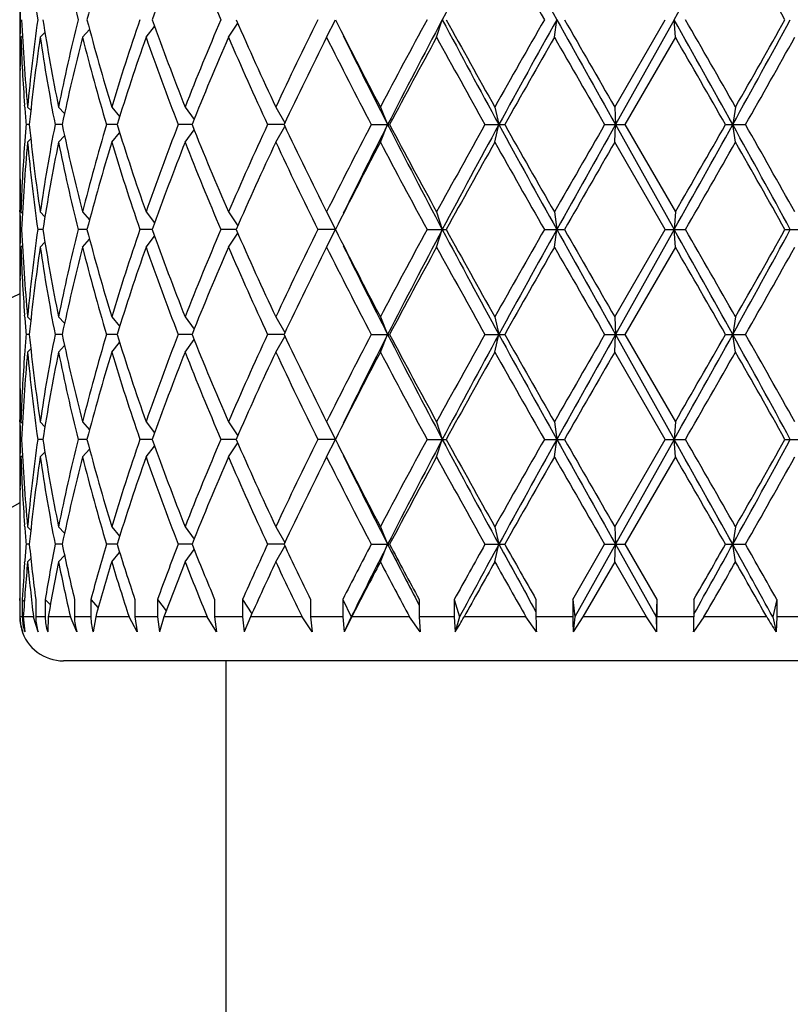
# Model space of a CAD drawing. Units: inches. Extents: x 0 to 11, y 0 to 8.5.
# Drawn here: x 3.9 to 4, y 4.6 to 4.8 of the extents above; entities that cross this region are included whole.
import ezdxf

# ---------------------------------------------------------------- set-up
doc = ezdxf.new("R2010")
doc.units = ezdxf.units.IN
doc.header["$LTSCALE"] = 0.605
doc.header["$MEASUREMENT"] = 0
doc.layers.get('0').update_dxf_attribs({"linetype": 'CONTINUOUS'})

msp = doc.modelspace()

# ---------------------------------------------------------------- linework, layer by layer
at = {"color": 7, "linetype": 'CONTINUOUS'}
for p, q in [((3.8779459618, 4.7797016762), (3.8779459618, 4.7749016762)), ((3.9199277056, 4.7749016762), (3.9211346187, 4.7773016762)), ((3.9349843121, 4.7749016762), (3.9357633288, 4.7773016762)), ((3.951094333, 4.7749016762), (3.9514155161, 4.7773016762)), ((3.9593518428, 4.7653579262), (3.9662534711, 4.7773016762)), ((3.9674896757, 4.7773016762), (3.9594383542, 4.7629579262)), ((3.9676386691, 4.7749016762), (3.9674896757, 4.7773016762)), ((3.8865311254, 4.7749016762), (3.8875004692, 4.7759807147)), ((3.8952264852, 4.7749016762), (3.8964062589, 4.7763849674)), ((3.9065031303, 4.7749016762), (3.9077669504, 4.7768112164)), ((3.8779821678, 4.7749040136), (3.8779779567, 4.7746475018)), ((3.8781088541, 4.7749016762), (3.8783160395, 4.775109262)), ((3.8807512087, 4.7749016762), (3.8813952504, 4.7755678466)), ((3.9676386691, 4.7749016762), (3.9607385184, 4.7629579262)), ((3.8779921202, 4.7706247909), (3.877997302, 4.7709204185)), ((3.8779459618, 4.7658256), (3.8779459618, 4.7600902524)), ((3.8786335916, 4.7653282734), (3.8786122848, 4.7656121006)), ((3.8790285948, 4.7653579262), (3.8794681664, 4.7649126461)), ((3.8832601063, 4.7653579262), (3.8840808605, 4.7644820566)), ((3.8905327644, 4.7653579262), (3.8916223991, 4.7640774424)), ((3.9005670848, 4.7653579262), (3.9018054844, 4.7636664376)), ((3.9129774543, 4.7653579262), (3.9142313514, 4.7632151742)), ((3.9272869494, 4.7653579262), (3.9282847188, 4.7629579262)), ((3.9429456641, 4.7653579262), (3.9434984256, 4.7629579262)), ((3.9593518428, 4.7653579262), (3.9594383542, 4.7629579262)), ((3.9758750053, 4.7653579262), (3.9754919419, 4.7629579262)), ((3.8792612027, 4.7629579262), (3.8788184369, 4.7629579262)), ((3.8837550738, 4.7629579262), (3.8827864784, 4.7629579262)), ((3.8912710544, 4.7629579262), (3.8898138677, 4.7629579262)), ((3.90152033, 4.7629579262), (3.8996305461, 4.7629579262)), ((3.9141044327, 4.7629579262), (3.9118592643, 4.7629579262)), ((3.9129774543, 4.7605579262), (3.9142313514, 4.7627006782)), ((3.9260300794, 4.7629579262), (3.9285532927, 4.7629579262)), ((3.9272869494, 4.7605579262), (3.9282847188, 4.7629579262)), ((3.941598415, 4.7629579262), (3.9442981614, 4.7629579262)), ((3.9429456641, 4.7605579262), (3.9434984256, 4.7629579262)), ((3.9579659886, 4.7629579262), (3.9607385184, 4.7629579262)), ((3.9593518428, 4.7605579262), (3.9594383542, 4.7629579262)), ((3.9594383542, 4.7629579262), (3.9674896757, 4.7486141762)), ((3.9607385184, 4.7629579262), (3.9676386691, 4.7510141762)), ((3.9745038037, 4.7629579262), (3.97724257, 4.7629579262)), ((3.9758750053, 4.7605579262), (3.9754919419, 4.7629579262)), ((3.8832601063, 4.7605579262), (3.8840808605, 4.7614337958)), ((3.8905327644, 4.7605579262), (3.8916223991, 4.76183841)), ((3.9005670848, 4.7605579262), (3.9018054844, 4.7622494148)), ((3.8786330109, 4.7605875785), (3.8786122849, 4.7603037518)), ((3.8790285948, 4.7605579262), (3.8794681664, 4.7610032063)), ((3.9662534711, 4.7486141762), (3.9593518428, 4.7605579262)), ((3.8779915173, 4.755291061), (3.877997302, 4.7549954339)), ((3.8779459618, 4.7510141762), (3.8779459618, 4.7462141762)), ((3.8779827106, 4.7510118384), (3.8779779566, 4.7512683506)), ((3.8781088541, 4.7510141762), (3.8783160395, 4.7508065904)), ((3.8807512087, 4.7510141762), (3.8813952504, 4.7503480058)), ((3.8865311254, 4.7510141762), (3.8875004692, 4.7499351376)), ((3.8952264852, 4.7510141762), (3.8964062589, 4.749530885)), ((3.9065031303, 4.7510141762), (3.9077669504, 4.749104636)), ((3.9199277056, 4.7510141762), (3.9211346187, 4.7486141762)), ((3.9349843121, 4.7510141762), (3.9357633288, 4.7486141762)), ((3.951094333, 4.7510141762), (3.9514155161, 4.7486141762)), ((3.9676386691, 4.7510141762), (3.9674896757, 4.7486141762)), ((3.878206289, 4.7486141762), (3.8780341095, 4.7486141762)), ((3.8811167541, 4.7486141762), (3.8804076616, 4.7486141762)), ((3.8871507423, 4.7486141762), (3.885931978, 4.7486141762)), ((3.8960763478, 4.7486141762), (3.8943947625, 4.7486141762)), ((3.8952264852, 4.7462141762), (3.8964062589, 4.7476974674)), ((3.9075505648, 4.7486141762), (3.905470795, 4.7486141762)), ((3.9065031303, 4.7462141762), (3.9077669504, 4.7481237164)), ((3.9211346187, 4.7486141762), (3.9187344296, 4.7486141762)), ((3.9199277056, 4.7462141762), (3.9211346187, 4.7486141762)), ((3.9336759525, 4.7486141762), (3.9363000682, 4.7486141762)), ((3.9349843121, 4.7462141762), (3.9357633288, 4.7486141762)), ((3.9497211692, 4.7486141762), (3.9524705463, 4.7486141762)), ((3.951094333, 4.7462141762), (3.9514155161, 4.7486141762)), ((3.9593518428, 4.7366704262), (3.9662534711, 4.7486141762)), ((3.9674896757, 4.7486141762), (3.9594383542, 4.7342704262)), ((3.9662534711, 4.7486141762), (3.9690224525, 4.7486141762)), ((3.9676386691, 4.7462141762), (3.9674896757, 4.7486141762)), ((3.9826375311, 4.7486141762), (3.9853197065, 4.7486141762)), ((3.8779821678, 4.7462165136), (3.8779779567, 4.7459600018)), ((3.8781088541, 4.7462141762), (3.8783160395, 4.746421762)), ((3.8807512087, 4.7462141762), (3.8813952504, 4.7468803466)), ((3.8865311254, 4.7462141762), (3.8875004692, 4.7472932147)), ((3.9676386691, 4.7462141762), (3.9607385184, 4.7342704262)), ((3.8779921202, 4.7419372909), (3.877997302, 4.7422329185)), ((3.8779459618, 4.7371381), (3.8779459618, 4.7314027524)), ((3.8786335916, 4.7366407734), (3.8786122848, 4.7369246006)), ((3.8790285948, 4.7366704262), (3.8794681664, 4.7362251461)), ((3.8832601063, 4.7366704262), (3.8840808605, 4.7357945566)), ((3.8905327644, 4.7366704262), (3.8916223991, 4.7353899424)), ((3.9005670848, 4.7366704262), (3.9018054844, 4.7349789376)), ((3.9129774543, 4.7366704262), (3.9142313514, 4.7345276742)), ((3.9272869494, 4.7366704262), (3.9282847188, 4.7342704262)), ((3.9429456641, 4.7366704262), (3.9434984256, 4.7342704262)), ((3.9593518428, 4.7366704262), (3.9594383542, 4.7342704262)), ((3.9758750053, 4.7366704262), (3.9754919419, 4.7342704262)), ((3.8792612027, 4.7342704262), (3.8788184369, 4.7342704262)), ((3.8837550738, 4.7342704262), (3.8827864784, 4.7342704262)), ((3.8912710544, 4.7342704262), (3.8898138677, 4.7342704262)), ((3.90152033, 4.7342704262), (3.8996305461, 4.7342704262)), ((3.9141044327, 4.7342704262), (3.9118592643, 4.7342704262)), ((3.9260300794, 4.7342704262), (3.9285532927, 4.7342704262)), ((3.9272869494, 4.7318704262), (3.9282847188, 4.7342704262)), ((3.941598415, 4.7342704262), (3.9442981614, 4.7342704262)), ((3.9429456641, 4.7318704262), (3.9434984256, 4.7342704262)), ((3.9579659886, 4.7342704262), (3.9607385184, 4.7342704262)), ((3.9593518428, 4.7318704262), (3.9594383542, 4.7342704262)), ((3.9594383542, 4.7342704262), (3.9674896757, 4.7199266762)), ((3.9607385184, 4.7342704262), (3.9676386691, 4.7223266762)), ((3.9745038037, 4.7342704262), (3.97724257, 4.7342704262)), ((3.9758750053, 4.7318704262), (3.9754919419, 4.7342704262)), ((3.8905327644, 4.7318704262), (3.8916223991, 4.73315091)), ((3.9005670848, 4.7318704262), (3.9018054844, 4.7335619148)), ((3.9129774543, 4.7318704262), (3.9142313514, 4.7340131782)), ((3.8786330109, 4.7319000785), (3.8786122849, 4.7316162518)), ((3.8790285948, 4.7318704262), (3.8794681664, 4.7323157063)), ((3.8832601063, 4.7318704262), (3.8840808605, 4.7327462958)), ((3.9662534711, 4.7199266762), (3.9593518428, 4.7318704262)), ((3.8779915173, 4.726603561), (3.877997302, 4.7263079339)), ((3.8779459618, 4.7223266762), (3.8779459618, 4.7175266762)), ((3.8779827106, 4.7223243384), (3.8779779566, 4.7225808505)), ((3.8781088541, 4.7223266762), (3.8783160395, 4.7221190904)), ((3.8807512087, 4.7223266762), (3.8813952504, 4.7216605058)), ((3.8865311254, 4.7223266762), (3.8875004692, 4.7212476376)), ((3.8952264852, 4.7223266762), (3.8964062589, 4.720843385)), ((3.9065031303, 4.7223266762), (3.9077669504, 4.720417136)), ((3.9199277056, 4.7223266762), (3.9211346187, 4.7199266762)), ((3.9349843121, 4.7223266762), (3.9357633288, 4.7199266762)), ((3.951094333, 4.7223266762), (3.9514155161, 4.7199266762)), ((3.9676386691, 4.7223266762), (3.9674896757, 4.7199266762)), ((3.878206289, 4.7199266762), (3.8780341095, 4.7199266762)), ((3.8811167541, 4.7199266762), (3.8804076616, 4.7199266762)), ((3.8871507423, 4.7199266762), (3.885931978, 4.7199266762)), ((3.8960763478, 4.7199266762), (3.8943947625, 4.7199266762)), ((3.9075505648, 4.7199266762), (3.905470795, 4.7199266762)), ((3.9065031303, 4.7175266762), (3.9077669504, 4.7194362164)), ((3.9211346187, 4.7199266762), (3.9187344296, 4.7199266762)), ((3.9199277056, 4.7175266762), (3.9211346187, 4.7199266762)), ((3.9336759525, 4.7199266762), (3.9363000682, 4.7199266762)), ((3.9349843121, 4.7175266762), (3.9357633288, 4.7199266762)), ((3.9497211692, 4.7199266762), (3.9524705463, 4.7199266762)), ((3.951094333, 4.7175266762), (3.9514155161, 4.7199266762)), ((3.9593518428, 4.7079829262), (3.9662534711, 4.7199266762)), ((3.9674896757, 4.7199266762), (3.9594383542, 4.7055829262)), ((3.9662534711, 4.7199266762), (3.9690224525, 4.7199266762)), ((3.9676386691, 4.7175266762), (3.9674896757, 4.7199266762)), ((3.9826375311, 4.7199266762), (3.9853197065, 4.7199266762)), ((3.8807512087, 4.7175266762), (3.8813952504, 4.7181928466)), ((3.8865311254, 4.7175266762), (3.8875004692, 4.7186057147)), ((3.8952264852, 4.7175266762), (3.8964062589, 4.7190099674)), ((3.8779821678, 4.7175290136), (3.8779779567, 4.7172725018)), ((3.8781088541, 4.7175266762), (3.8783160395, 4.717734262)), ((3.9676386691, 4.7175266762), (3.9607385184, 4.7055829262)), ((3.8779921202, 4.7132497909), (3.877997302, 4.7135454185)), ((3.8779459618, 4.7084506), (3.8779459618, 4.7027152524)), ((3.8786335916, 4.7079532734), (3.8786122848, 4.7082371006)), ((3.8790285948, 4.7079829262), (3.8794681664, 4.7075376461)), ((3.8832601063, 4.7079829262), (3.8840808605, 4.7071070566)), ((3.8905327644, 4.7079829262), (3.8916223991, 4.7067024424)), ((3.9005670848, 4.7079829262), (3.9018054844, 4.7062914376)), ((3.9129774543, 4.7079829262), (3.9142313514, 4.7058401742)), ((3.9272869494, 4.7079829262), (3.9282847188, 4.7055829262)), ((3.9429456641, 4.7079829262), (3.9434984256, 4.7055829262)), ((3.9593518428, 4.7079829262), (3.9594383542, 4.7055829262)), ((3.9758750053, 4.7079829262), (3.9754919419, 4.7055829262)), ((3.8792612027, 4.7055829262), (3.8788184369, 4.7055829262)), ((3.8837550738, 4.7055829262), (3.8827864784, 4.7055829262)), ((3.8912710544, 4.7055829262), (3.8898138677, 4.7055829262)), ((3.90152033, 4.7055829262), (3.8996305461, 4.7055829262)), ((3.9005670848, 4.7031829262), (3.9018051665, 4.7048739807)), ((3.9141044327, 4.7055829262), (3.9118592643, 4.7055829262)), ((3.9129774543, 4.7031829262), (3.9142312733, 4.7053255449)), ((3.9260300794, 4.7055829262), (3.9285532927, 4.7055829262)), ((3.9272869494, 4.7031829262), (3.9282847188, 4.7055829262)), ((3.941598415, 4.7055829262), (3.9442981614, 4.7055829262)), ((3.9429456641, 4.7031829262), (3.9434984256, 4.7055829262)), ((3.9536230453, 4.6980454262), (3.9579659886, 4.7055829262)), ((3.9594383542, 4.7055829262), (3.9538723644, 4.6956454262)), ((3.9579659886, 4.7055829262), (3.9607385184, 4.7055829262)), ((3.9593518428, 4.7031829262), (3.9594383542, 4.7055829262)), ((3.9594383542, 4.7055829262), (3.9650180213, 4.6956454262)), ((3.9607385184, 4.7055829262), (3.9650947177, 4.6980454262)), ((3.9745038037, 4.7055829262), (3.97724257, 4.7055829262)), ((3.9758750053, 4.7031829262), (3.9754919419, 4.7055829262)), ((3.8786225906, 4.7030704243), (3.8786330012, 4.7032124487)), ((3.8790285948, 4.7031829262), (3.8794676717, 4.7036277052)), ((3.8832601063, 4.7031829262), (3.8840806832, 4.7040586067)), ((3.8905327644, 4.7031829262), (3.8916223071, 4.7044633018)), ((3.9593518428, 4.7031829262), (3.9550038901, 4.6956454262)), ((3.9637078957, 4.6956454262), (3.9593518428, 4.7031829262)), ((3.8779459618, 4.6979152524), (3.8779460783, 4.6981579281)), ((3.8779890947, 4.6980454262), (3.8779890947, 4.6956454262)), ((3.8783052686, 4.6980454262), (3.8783052686, 4.6956454262)), ((3.8783052686, 4.6980454262), (3.8785863929, 4.6977631007)), ((3.8801374501, 4.6980454262), (3.8801374501, 4.6956454262)), ((3.8814392193, 4.6980454262), (3.8814392193, 4.6956454262)), ((3.8814392193, 4.6980454262), (3.8821399835, 4.6973144242)), ((3.885446954, 4.6980454262), (3.885446954, 4.6956454262)), ((3.8876842922, 4.6980454262), (3.8876842922, 4.6956454262)), ((3.8876842922, 4.6980454262), (3.8886938438, 4.6969042841)), ((3.8937135652, 4.6980454262), (3.8937135652, 4.6956454262)), ((3.8968004926, 4.6980454262), (3.8968004926, 4.6956454262)), ((3.8968004926, 4.6980454262), (3.8980013022, 4.6964994602)), ((3.9046196023, 4.6980454262), (3.9046196023, 4.6956454262)), ((3.9084374902, 4.6980454262), (3.9084374902, 4.6956454262)), ((3.9084374902, 4.6980454262), (3.9097019887, 4.696066369)), ((3.9177459525, 4.6980454262), (3.9177459525, 4.6956454262)), ((3.9221480815, 4.6980454262), (3.9221480815, 4.6956454262)), ((3.9221480815, 4.6980454262), (3.9232918934, 4.6956454262)), ((3.9322782937, 4.6978537638), (3.9325881775, 4.6972614306)), ((3.9325881775, 4.6980454262), (3.9325881775, 4.6956454262)), ((3.9374053763, 4.6980454262), (3.9374053763, 4.6956454262)), ((3.9374053763, 4.6980454262), (3.9381155884, 4.6956454262)), ((3.948575899, 4.6980454262), (3.948575899, 4.6956454262)), ((3.9536230453, 4.6980454262), (3.9538723644, 4.6956454262)), ((3.9536230453, 4.6980454262), (3.9536230453, 4.6956454262)), ((3.9650947177, 4.6980454262), (3.9650180213, 4.6956454262)), ((3.9650947177, 4.6980454262), (3.9650947177, 4.6956454262)), ((3.9701778526, 4.6980454262), (3.9701778526, 4.6956454262)), ((3.9815098248, 4.6980454262), (3.9809666244, 4.6956454262)), ((3.9815098248, 4.6980454262), (3.9815098248, 4.6956454262)), ((3.8783052686, 4.6956454262), (3.8779890947, 4.6956454262)), ((3.8798345857, 4.6956454262), (3.8784444381, 4.6956454262)), ((3.8784444381, 4.6956454262), (3.8786618704, 4.6936035517)), ((3.8804862822, 4.6936035517), (3.8798398345, 4.6956035946)), ((3.8814392193, 4.6956454262), (3.8801374501, 4.6956454262)), ((3.8818449812, 4.6956454262), (3.881782531, 4.6936035517)), ((3.884885806, 4.6956454262), (3.8818449812, 4.6956454262)), ((3.8857732702, 4.6936035517), (3.884885806, 4.6956454262)), ((3.8876842922, 4.6956454262), (3.885446954, 4.6956454262)), ((3.8883410533, 4.6956454262), (3.8880011205, 4.6936035517)), ((3.8929156981, 4.6956454262), (3.8883410533, 4.6956454262)), ((3.8940048253, 4.6936035517), (3.8929156981, 4.6956454262)), ((3.8968004926, 4.6956454262), (3.8937135652, 4.6956454262)), ((3.8937135652, 4.6956454262), (3.8940048253, 4.6936035517)), ((3.8968004926, 4.6956454262), (3.897078662, 4.6936035517)), ((3.897683014, 4.6956454262), (3.897078662, 4.6936035517)), ((3.9036156777, 4.6956454262), (3.897683014, 4.6956454262)), ((3.9048646134, 4.6936035517), (3.9036156777, 4.6956454262)), ((3.9084374902, 4.6956454262), (3.9046196023, 4.6956454262)), ((3.9046196023, 4.6956454262), (3.9048646134, 4.6936035517)), ((3.9084374902, 4.6956454262), (3.9086663108, 4.6936035517)), ((3.9095118569, 4.6956454262), (3.9086663108, 4.6936035517)), ((3.9165745507, 4.6956454262), (3.9095118569, 4.6956454262)), ((3.9179352989, 4.6936035517), (3.9165745507, 4.6956454262)), ((3.9221480815, 4.6956454262), (3.9177459525, 4.6956454262)), ((3.9177459525, 4.6956454262), (3.9179352989, 4.6936035517)), ((3.9221480815, 4.6956454262), (3.9223187599, 4.6936035517)), ((3.9232918934, 4.6956454262), (3.9223187599, 4.6936035517)), ((3.9233730064, 4.6956454262), (3.9223187599, 4.6936035517)), ((3.9312943148, 4.6956454262), (3.9233730064, 4.6956454262)), ((3.9327145828, 4.6936035517), (3.9312943148, 4.6956454262)), ((3.9374053763, 4.6956454262), (3.9325881775, 4.6956454262)), ((3.9325881775, 4.6956454262), (3.9327145828, 4.6936035517)), ((3.9374053763, 4.6956454262), (3.9375113534, 4.6936035517)), ((3.9381155884, 4.6956454262), (3.9375113534, 4.6936035517)), ((3.9472092978, 4.6956454262), (3.9387337862, 4.6956454262)), ((3.9486345055, 4.6936035517), (3.9472092978, 4.6956454262)), ((3.9536230453, 4.6956454262), (3.948575899, 4.6956454262)), ((3.9538723644, 4.6956454262), (3.9536602485, 4.6936035517)), ((3.9550038901, 4.6956454262), (3.9536602485, 4.6936035517)), ((3.9637078957, 4.6956454262), (3.9550038901, 4.6956454262)), ((3.9650832732, 4.6936035517), (3.9637078957, 4.6956454262)), ((3.9650180213, 4.6956454262), (3.9650832732, 4.6936035517)), ((3.9701778526, 4.6956454262), (3.9650947177, 4.6956454262)), ((3.9715580671, 4.6956454262), (3.9701448521, 4.6936035517)), ((3.9801560768, 4.6956454262), (3.9715580671, 4.6956454262)), ((3.9809666244, 4.6956454262), (3.981428769, 4.6936035517)), ((3.9815098248, 4.6956454262), (3.981428769, 4.6936035517)), ((3.9864336061, 4.6956454262), (3.9815098248, 4.6956454262)), ((4.0408459617, 4.6896454262), (3.8839540593, 4.6896454262)), ((3.9061459618, 4.6896454262), (3.9061459618, 4.6324954262))]:
    msp.add_line(p, q, dxfattribs=at)
for centre, radius, start, end in [((5.1859839161, 4.1123577218), 1.4160515454, 151.3338309493, 151.9932165656), ((5.729208062, 5.7679182222), 2.0351578508, 208.6660534265, 209.1273029821), ((1.1087143347, 6.381594217), 3.2781627487, 330.6996549236, 330.9867309932), ((4.1418586896, 4.8135412098), 0.2639506466, 185.2813627072, 187.8914437841), ((4.1739827408, 4.8480106853), 0.2966024375, 191.4275131226, 193.7919250072), ((4.2000546857, 4.6951497446), 0.3235086043, 163.0905557813, 165.2891870749), ((4.2816544251, 4.6391435715), 0.4095828703, 158.5016192228, 160.286677171), ((4.3269646102, 4.9573316725), 0.4583315786, 201.5143986355, 203.1284762327), ((5.7674199595, 5.8163478568), 2.0937158016, 209.3776845327, 209.753462398), ((2.3641134067, 3.8687831121), 1.8560782102, 29.3066004341, 29.730292582), ((4.1310804618, 4.7839829348), 0.2531345406, 180.9696175361, 181.5124462359), ((4.1310804619, 4.7706204176), 0.2531345407, 178.4875537641, 179.0303824639), ((4.1340117557, 4.7889121115), 0.2560687642, 182.598743691, 185.2777456096), ((4.1418586896, 4.7410621426), 0.2639506466, 172.1085562159, 174.7186372927), ((4.1555473296, 4.8203843831), 0.2777917258, 188.9220135276, 191.4250147905), ((4.1739827408, 4.7065926671), 0.2966024375, 166.2080749929, 168.5724868774), ((4.2000546857, 4.8594536077), 0.3235086043, 194.7108129251, 196.9094442187), ((4.226870867, 4.6631996394), 0.3515105046, 161.0583595111, 163.1045293638), ((4.2749720503, 4.9129472624), 0.4024446425, 199.6974905787, 201.5142130275), ((4.318736401, 4.6006499114), 0.4494377678, 156.8555523921, 158.5015727397), ((4.3983275106, 4.9930922614), 0.5361227514, 203.7346963625, 205.1367522512), ((4.4735004695, 4.5025410394), 0.6190789663, 153.6520282959, 154.8791546712), ((4.6202669232, 5.1300019324), 0.7830622551, 206.7700893519, 207.7532120733), ((4.7744619921, 4.3198640289), 0.9571678879, 151.4511779422, 152.2619964536), ((4.8456197856, 4.2937950627), 1.0303482019, 152.013386675, 152.9129305329), ((5.1136320122, 5.4032287081), 1.3338512978, 207.986465459, 208.6864870261), ((5.1355840236, 5.4367719382), 1.3686427701, 208.8058082747, 209.3780014222), ((5.6405247512, 3.8102411899), 1.9478251299, 150.2324648027, 150.6363882666), ((5.8978756477, 3.6935883788), 2.2278109334, 150.892640714, 151.3140028775), ((7.61945352, 6.8195166178), 4.1982311354, 209.107288247, 209.3315866435), ((7.9799381291, 7.0897408949), 4.6441221206, 209.86302309, 210.033083076), ((0.6517165453, 2.9180536332), 3.8014674453, 29.0330282853, 29.2805857979), ((0.9803997587, 3.0546852371), 3.4495322875, 29.7300641268, 29.9587788185), ((2.4123673408, 5.6306030056), 1.7877825657, 330.9666169506, 331.4910571108), ((2.2489681278, 5.7510152513), 1.9883982816, 330.2838049976, 330.6793019864), ((4.1307835663, 4.770625312), 0.2528376045, 179.0884891496, 179.9999347457), ((4.13127041, 4.7658160694), 0.2533245382, 177.9446184109, 178.8454436561), ((4.1332584666, 4.7840705926), 0.2553143039, 182.058064084, 184.1459376334), ((4.1421620496, 4.7362263356), 0.2642563333, 171.5842248897, 174.1941540864), ((4.1550895616, 4.8155049024), 0.2773267997, 188.4188979087, 190.9222485691), ((4.1746107469, 4.701649993), 0.2972468291, 165.7334138108, 168.0971647379), ((4.1992318997, 4.8544245452), 0.3226540887, 194.2684141997, 196.4681303991), ((4.2381971265, 4.6546926256), 0.3634268518, 160.6847574925, 162.6684112617), ((4.2736267047, 4.9076466816), 0.4010086815, 199.3311681803, 201.150073782), ((4.337283026, 4.588172961), 0.4695092455, 156.5648769445, 158.1442179351), ((4.3960649697, 4.9872711693), 0.53363995, 203.4509603194, 204.8564131013), ((4.5064228493, 4.4817851646), 0.6556629034, 153.4451925515, 154.6062000472), ((4.6158809465, 5.1229515574), 0.7781321439, 206.5698760441, 207.5574752569), ((4.6322504001, 5.1228633447), 0.7906323992, 206.0965469018, 207.07858062), ((4.847813153, 4.2756928371), 1.0404162425, 151.3265845442, 152.0736190866), ((5.1233701306, 5.4251921014), 1.3546728353, 208.6876903918, 209.2651378098), ((5.9474121419, 3.631061678), 2.3007943705, 150.1883738284, 150.5305846565), ((7.8492762161, 7.0097129404), 4.4933510191, 209.8254657316, 210.0011706223), ((0.9036923794, 3.0058345861), 3.5379888688, 29.7782608098, 30.0013586513), ((2.4845689662, 5.6130345403), 1.7177615485, 330.3385162321, 330.7959381065), ((4.1307355416, 4.7706256468), 0.2527895798, 180.0000106083, 180.538350202), ((4.1308115984, 4.7658251333), 0.2528656365, 178.9124000083, 179.9998942599), ((4.1354989995, 4.7842297947), 0.2575604854, 184.2085330564, 184.7374430596), ((4.1354989995, 4.7416860577), 0.2575604854, 175.2625569404, 175.7914669436), ((4.1421620496, 4.7896895168), 0.2642563333, 185.8058459136, 188.4157751103), ((4.1550895616, 4.71041095), 0.2773267998, 169.0777514309, 171.5811020913), ((4.1746107469, 4.8242658594), 0.2972468291, 191.9028352621, 194.2665861892), ((4.1953128434, 4.6725684607), 0.3185904576, 163.5178391203, 165.7456162809), ((4.232956905, 4.8694878131), 0.3579075846, 197.3162922835, 199.3305389623), ((4.2672122016, 4.6206344131), 0.3941728756, 158.83415299, 160.6846050476), ((4.3286922626, 4.9341589032), 0.4602017541, 201.8398100898, 203.4510950307), ((4.3853129449, 4.5434663919), 0.5218571848, 155.127719551, 156.5649070283), ((4.4910864535, 5.0366591402), 0.6386042286, 205.3782927312, 206.5703146701), ((4.5952256545, 4.4135176232), 0.7549379068, 152.4273531616, 153.4452955374), ((4.654827668, 4.3917527828), 0.8158786156, 152.9366135614, 153.8882589322), ((4.8052409947, 5.2110679109), 0.9848120979, 207.06627229, 208.0074105022), ((4.81316075, 5.2315646981), 1.0010607674, 207.91169632, 208.6881000492), ((5.0671775069, 4.1318415985), 1.290440278, 150.720490637, 151.3266811613), ((5.1859839161, 4.0836702218), 1.4160515455, 151.3338309493, 151.9932165656), ((5.7292080619, 5.7392307222), 2.0351578507, 208.6660534265, 209.1273029821), ((5.7958372812, 5.8086058214), 2.1263999231, 209.4553822664, 209.8256592487), ((7.3177166892, 2.8220276329), 3.8800947377, 149.9849441196, 150.1884195265), ((8.4008902349, 2.2693210463), 5.0935959496, 150.6881272371, 150.8729978724), ((1.1087143348, 6.352906717), 3.2781627486, 330.6996549236, 330.9867309932), ((0.4671248912, 6.7710153978), 4.0415345656, 330.0125395442, 330.2078409947), ((2.2827618457, 3.8241465447), 1.9356399429, 28.5289731711, 29.0133527675), ((2.3859636527, 3.8572457403), 1.8309787427, 29.2182041307, 29.6473415308), ((4.1308115984, 4.7600907191), 0.2528656365, 180.0001057401, 181.0875999917), ((4.1332584666, 4.7418452598), 0.2553143039, 175.8540623661, 177.941935916), ((4.1340117557, 4.7370037409), 0.2560687642, 174.7222543904, 177.401256309), ((4.1418586896, 4.7848537098), 0.2639506466, 185.2813627072, 187.8914437841), ((4.1555473296, 4.7055314693), 0.2777917258, 168.5749852095, 171.0779864724), ((4.1739827408, 4.8193231853), 0.2966024375, 191.4275131226, 193.7919250071), ((4.2041454643, 4.6653038899), 0.3277594499, 163.1048149688, 165.2749278874), ((4.2319018213, 4.8643429664), 0.3567970958, 196.9106310566, 198.9264800686), ((4.2816544251, 4.6104560715), 0.4095828704, 158.5016192228, 160.286677171), ((4.3269646102, 4.9286441725), 0.4583315786, 201.5143986355, 203.1284762327), ((4.4096029617, 4.5277003402), 0.5485066544, 154.879075963, 156.2494754234), ((4.4880201895, 5.0303734248), 0.6351964661, 205.1364144777, 206.3324025553), ((4.6423290767, 4.3845454875), 0.8078803116, 152.2618890291, 153.2148095457), ((4.8063342462, 5.2231010694), 0.9933127953, 207.7527559099, 208.5340696943), ((5.1985769718, 4.0540941453), 1.4407293482, 150.6363134675, 151.1798768356), ((5.7674199595, 5.7876603568), 2.0937158016, 209.3776845327, 209.753462398), ((8.7640086323, 1.984438977), 5.5490146229, 149.9807829979, 150.1231108362), ((1.305146286, 6.2849120201), 3.0751337038, 330.0272981134, 330.2838589413), ((2.3641134067, 3.8400956121), 1.8560782102, 29.3066004341, 29.730292582), ((4.1307355416, 4.7552902056), 0.2527895798, 179.4616497977, 179.9999893917), ((4.1307835663, 4.7552905404), 0.2528376044, 180.0000652542, 180.91151085), ((4.1312704101, 4.760099783), 0.2533245382, 181.1545563463, 182.055381589), ((4.1310804619, 4.7552954348), 0.2531345407, 180.9696175361, 181.5124462359), ((4.1310804618, 4.7419329176), 0.2531345406, 178.4875537641, 179.0303824639), ((4.1340117557, 4.7602246115), 0.2560687642, 182.598743691, 185.2777456096), ((4.1418586896, 4.7123746426), 0.2639506466, 172.1085562159, 174.7186372928), ((4.1555473296, 4.7916968831), 0.2777917258, 188.9220135276, 191.4250147905), ((4.170999484, 4.6785725353), 0.2935461027, 166.1957643609, 168.5847975094), ((4.2000546857, 4.8307661077), 0.3235086043, 194.7108129251, 196.9094442187), ((4.226870867, 4.6345121394), 0.3515105046, 161.0583595111, 163.1045293638), ((4.2749720503, 4.8842597624), 0.4024446425, 199.6974905787, 201.5142130276), ((4.318736401, 4.5719624114), 0.4494377678, 156.8555523921, 158.5015727397), ((4.3983275106, 4.9644047614), 0.5361227513, 203.7346963625, 205.1367522512), ((4.4735004695, 4.4738535394), 0.6190789663, 153.6520282959, 154.8791546712), ((4.6202669232, 5.1013144324), 0.7830622551, 206.7700893519, 207.7532120733), ((4.7744619921, 4.291176529), 0.9571678878, 151.4511779422, 152.2619964536), ((4.8456197856, 4.2651075627), 1.0303482019, 152.013386675, 152.9129305329), ((5.1136320122, 5.3745412081), 1.3338512978, 207.986465459, 208.6864870261), ((5.1355840236, 5.4080844382), 1.3686427701, 208.8058082747, 209.3780014223), ((5.6405247512, 3.7815536899), 1.94782513, 150.2324648027, 150.6363882666), ((5.8978756477, 3.6649008788), 2.2278109334, 150.892640714, 151.3140028775), ((7.61945352, 6.7908291178), 4.1982311354, 209.107288247, 209.3315866435), ((7.9799381287, 7.0610533947), 4.6441221202, 209.86302309, 210.033083076), ((0.6517165456, 2.8893661333), 3.801467445, 29.0330282853, 29.2805857979), ((0.9803997589, 3.0259977372), 3.4495322873, 29.7300641268, 29.9587788185), ((2.4123673409, 5.6019155055), 1.7877825656, 330.9666169506, 331.4910571108), ((2.2489681278, 5.7223277513), 1.9883982816, 330.2838049976, 330.6793019864), ((4.1312704101, 4.7371285694), 0.2533245382, 177.9446184109, 178.8454436562), ((4.1332584666, 4.7553830926), 0.2553143039, 182.058064084, 184.1459376375), ((4.1421620496, 4.7075388356), 0.2642563333, 171.5842248897, 174.1941540864), ((4.1550895616, 4.7868174024), 0.2773267997, 188.4188979087, 190.9222485691), ((4.1777412113, 4.6722348916), 0.3004600617, 165.7460549946, 168.0845235541), ((4.1992318997, 4.8257370452), 0.3226540887, 194.2684141997, 196.4681303991), ((4.2381971265, 4.6260051256), 0.3634268518, 160.6847574925, 162.6684112617), ((4.2736267047, 4.8789591816), 0.4010086815, 199.3311681803, 201.150073782), ((4.337283026, 4.559485461), 0.4695092455, 156.5648769445, 158.1442179351), ((4.3960649697, 4.9585836693), 0.53363995, 203.4509603194, 204.8564131013), ((4.5064228493, 4.4530976646), 0.6556629034, 153.4451925515, 154.6062000472), ((4.6158809465, 5.0942640574), 0.7781321439, 206.5698760441, 207.5574752569), ((4.6322504001, 5.0941758447), 0.7906323992, 206.0965469018, 207.07858062), ((4.847813153, 4.2470053371), 1.0404162426, 151.3265845442, 152.0736190865), ((5.1233701306, 5.3965046015), 1.3546728353, 208.6876903919, 209.2651378098), ((5.9474121415, 3.6023741783), 2.3007943701, 150.1883738284, 150.5305846565), ((7.8492762147, 6.9810254396), 4.4933510174, 209.8254657315, 210.0011706224), ((0.9036923795, 2.9771470862), 3.5379888687, 29.7782608098, 30.0013586513), ((2.484568966, 5.5843470404), 1.7177615486, 330.3385162321, 330.7959381065), ((4.1307835663, 4.741937812), 0.2528376045, 179.0884891497, 179.9999347457), ((4.1307355416, 4.7419381468), 0.2527895798, 180.0000106084, 180.5383502019), ((4.1308115984, 4.7371376333), 0.2528656365, 178.9124000083, 179.9998942599), ((3.9623959618, 4.5582454262), 0.20025, 114.9415077676, 155.0600852665), ((4.1354989996, 4.7555422947), 0.2575604855, 184.2085330565, 184.7374430595), ((4.1354989995, 4.7129985577), 0.2575604854, 175.2625569404, 175.7914669436), ((4.1421620496, 4.7610020168), 0.2642563333, 185.8058459136, 188.4157751103), ((4.1529269243, 4.6820919733), 0.2751335158, 169.0677718343, 171.5910816879), ((4.1746107469, 4.7955783594), 0.2972468291, 191.9028352621, 194.2665861892), ((4.1953128434, 4.6438809607), 0.3185904576, 163.5178391203, 165.7456162809), ((4.232956905, 4.8408003131), 0.3579075846, 197.3162922836, 199.3305389622), ((4.2672122016, 4.5919469131), 0.3941728756, 158.83415299, 160.6846050476), ((4.3286922626, 4.9054714032), 0.4602017541, 201.8398100898, 203.4510950307), ((4.3853129449, 4.5147788919), 0.5218571848, 155.127719551, 156.5649070283), ((4.4910864535, 5.0079716402), 0.6386042286, 205.3782927312, 206.5703146701), ((4.5952256545, 4.3848301232), 0.7549379068, 152.4273531616, 153.4452955374), ((4.6548276679, 4.3630652828), 0.8158786156, 152.9366135614, 153.8882589322), ((4.8052409947, 5.182380411), 0.984812098, 207.06627229, 208.0074105021), ((4.81316075, 5.202877198), 1.0010607674, 207.91169632, 208.6881000492), ((5.0671775069, 4.1031540985), 1.290440278, 150.720490637, 151.3266811613), ((5.1859839161, 4.0549827218), 1.4160515454, 151.3338309493, 151.9932165656), ((5.729208062, 5.7105432222), 2.0351578508, 208.6660534265, 209.1273029821), ((5.7958372814, 5.7799183215), 2.1263999233, 209.4553822664, 209.8256592487), ((7.3177166898, 2.7933401326), 3.8800947384, 149.9849441196, 150.1884195265), ((8.400890235, 2.2406335462), 5.0935959497, 150.6881272371, 150.8729978724), ((1.1087143347, 6.324219217), 3.2781627487, 330.6996549236, 330.9867309932), ((0.4671248906, 6.7423278981), 4.0415345663, 330.0125395442, 330.2078409947), ((2.2827618456, 3.7954590447), 1.935639943, 28.5289731711, 29.0133527675), ((2.3859636526, 3.8285582403), 1.8309787428, 29.2182041307, 29.6473415308), ((4.1332584666, 4.7131577598), 0.2553143039, 175.8540623661, 177.941935916), ((4.1340117557, 4.7083162409), 0.2560687642, 174.7222543904, 177.401256309), ((4.1418586896, 4.7561662098), 0.2639506466, 185.2813627073, 187.8914437841), ((4.1578411752, 4.6764323359), 0.2801216615, 168.5853963075, 171.0675753745), ((4.1739827408, 4.7906356853), 0.2966024375, 191.4275131226, 193.7919250072), ((4.2041454643, 4.6366163899), 0.3277594499, 163.1048149688, 165.2749278874), ((4.2319018213, 4.8356554664), 0.3567970958, 196.9106310566, 198.9264800686), ((4.2816544251, 4.5817685715), 0.4095828704, 158.5016192228, 160.286677171), ((4.3269646102, 4.8999566725), 0.4583315786, 201.5143986355, 203.1284762327), ((4.4096029617, 4.4990128402), 0.5485066544, 154.8790759629, 156.2494754234), ((4.4880201895, 5.0016859248), 0.6351964661, 205.1364144777, 206.3324025552), ((4.6423290767, 4.3558579875), 0.8078803116, 152.2618890291, 153.2148095457), ((4.8063342462, 5.1944135693), 0.9933127953, 207.7527559099, 208.5340696943), ((5.1985769718, 4.0254066453), 1.4407293482, 150.6363134675, 151.1798768356), ((5.7674199596, 5.7589728569), 2.0937158017, 209.3776845327, 209.753462398), ((8.7640086331, 1.9557514765), 5.5490146238, 149.9807829979, 150.1231108362), ((1.305146286, 6.2562245201), 3.0751337037, 330.0272981134, 330.2838589413), ((2.3641134066, 3.8114081121), 1.8560782103, 29.3066004341, 29.7302925819), ((4.1308115984, 4.7314032191), 0.2528656365, 180.0001057401, 181.0875999917), ((4.1307355416, 4.7266027056), 0.2527895798, 179.4616497946, 179.9999893916), ((4.1307835663, 4.7266030404), 0.2528376044, 180.0000652542, 180.9115108595), ((4.1312704101, 4.731412283), 0.2533245382, 181.154556357, 182.055381589), ((4.1310804618, 4.7266079348), 0.2531345406, 180.9696175361, 181.5124462359), ((4.1310804618, 4.7132454176), 0.2531345406, 178.4875537641, 179.0303824639), ((4.1340117557, 4.7315371115), 0.2560687642, 182.598743691, 185.2777456096), ((4.1404425888, 4.6838506505), 0.2625255092, 172.1014704801, 174.7257230286), ((4.1555473296, 4.7630093831), 0.2777917258, 188.9220135276, 191.4250147905), ((4.170999484, 4.6498850353), 0.2935461027, 166.1957643609, 168.5847975094), ((4.2000546857, 4.8020786077), 0.3235086043, 194.7108129251, 196.9094442187), ((4.226870867, 4.6058246394), 0.3515105046, 161.0583595111, 163.1045293638), ((4.2749720503, 4.8555722624), 0.4024446425, 199.6974905787, 201.5142130275), ((4.318736401, 4.5432749114), 0.4494377678, 156.8555523921, 158.5015727397), ((4.3983275106, 4.9357172614), 0.5361227514, 203.7346963625, 205.1367522512), ((4.4735004695, 4.4451660394), 0.6190789663, 153.6520282959, 154.8791546712), ((4.6202669232, 5.0726269324), 0.7830622552, 206.7700893519, 207.7532120733), ((4.7744619921, 4.2624890289), 0.9571678879, 151.4511779422, 152.2619964536), ((4.8456197856, 4.2364200627), 1.0303482019, 152.013386675, 152.9129305329), ((5.1136320122, 5.3458537081), 1.3338512978, 207.986465459, 208.6864870261), ((5.1355840235, 5.3793969382), 1.36864277, 208.8058082747, 209.3780014223), ((5.6405247512, 3.7528661899), 1.9478251299, 150.2324648027, 150.6363882666), ((5.8978756477, 3.6362133787), 2.2278109335, 150.892640714, 151.3140028775), ((7.6194535201, 6.7621416178), 4.1982311355, 209.107288247, 209.3315866435), ((7.9799381289, 7.0323658948), 4.6441221204, 209.86302309, 210.033083076), ((0.651716545, 2.860678633), 3.8014674456, 29.0330282853, 29.2805857979), ((0.9803997589, 2.9973102372), 3.4495322873, 29.7300641268, 29.9587788185), ((2.4123673409, 5.5732280055), 1.7877825656, 330.9666169506, 331.4910571108), ((2.2489681279, 5.6936402512), 1.9883982815, 330.2838049975, 330.6793019864), ((4.1307835663, 4.713250312), 0.2528376045, 179.0884891496, 179.9999347457), ((4.13127041, 4.7084410694), 0.2533245382, 177.9446184109, 178.8454436559), ((4.1332584666, 4.7266955926), 0.2553143039, 182.058064084, 184.1459376376), ((4.1436992618, 4.6786595712), 0.265805061, 171.5918296407, 174.1865493354), ((4.1550895616, 4.7581299024), 0.2773267998, 188.4188979087, 190.9222485691), ((4.1777412113, 4.6435473916), 0.3004600617, 165.7460549946, 168.0845235541), ((4.1992318998, 4.7970495452), 0.3226540887, 194.2684141998, 196.468130399), ((4.2381971264, 4.5973176256), 0.3634268518, 160.6847574925, 162.6684112617), ((4.2736267047, 4.8502716816), 0.4010086814, 199.3311681803, 201.1500737821), ((4.337283026, 4.530797961), 0.4695092455, 156.5648769445, 158.1442179351), ((4.3960649697, 4.9298961693), 0.53363995, 203.4509603194, 204.8564131013), ((4.5064228493, 4.4244101646), 0.6556629034, 153.4451925515, 154.6062000472), ((4.6158809465, 5.0655765574), 0.7781321439, 206.5698760441, 207.5574752569), ((4.6322504001, 5.0654883447), 0.7906323992, 206.0965469018, 207.07858062), ((4.8478131531, 4.2183178371), 1.0404162426, 151.3265845442, 152.0736190865), ((5.1233701306, 5.3678171015), 1.3546728353, 208.6876903919, 209.2651378098), ((5.9474121418, 3.5736866781), 2.3007943705, 150.1883738284, 150.5305846565), ((7.8492762146, 6.9523379395), 4.4933510173, 209.8254657315, 210.0011706224), ((0.9036923795, 2.9484595862), 3.5379888687, 29.7782608098, 30.0013586513), ((2.4845689662, 5.5556595403), 1.7177615484, 330.3385162321, 330.7959381065), ((4.1307355416, 4.7132506468), 0.2527895798, 180.0000106083, 180.538350202), ((4.1308115984, 4.7084501333), 0.2528656365, 178.9124000083, 179.9998942599), ((3.9623959618, 4.5582454262), 0.17475, 118.8957356624, 151.1067802244), ((4.1354989996, 4.7268547947), 0.2575604855, 184.2085330565, 184.7374430595), ((4.1353136739, 4.684325538), 0.2573745969, 175.2623621223, 175.7916831047), ((4.1407883777, 4.7321646769), 0.2628745506, 185.803641563, 187.4576250672), ((4.155695322, 4.6529138151), 0.2779447286, 169.0766908582, 170.6551531712), ((4.1717898599, 4.7662765648), 0.2943598954, 191.8990842012, 193.402771291), ((4.2003586675, 4.6137748879), 0.32383142, 163.5304550147, 164.9163105851), ((4.2282406875, 4.8106128382), 0.3529586631, 197.311710444, 198.5979379529), ((4.2754996712, 4.5601578809), 0.4030211446, 158.8483761104, 159.9930109234), ((4.3210055243, 4.8736623853), 0.4519054684, 201.8350031619, 202.8683089247), ((4.3992459576, 4.4797801545), 0.5371523811, 155.1420476949, 156.0250174914), ((4.4775231104, 4.9727937514), 0.6235680465, 205.3736158846, 206.1426041404), ((4.6220857414, 4.3423287285), 0.7851414501, 152.4410600497, 153.0597775387), ((4.6653934707, 4.3290197637), 0.8277252729, 152.9390951317, 153.7089224268), ((4.7625668749, 5.1317512189), 0.9368276947, 207.0588693284, 207.5909526974), ((4.783257256, 5.1582641755), 0.9671810473, 207.9072665382, 208.4137412101), ((5.1407248684, 4.0335854052), 1.3745853628, 150.7334731024, 151.0929946325), ((5.247555359, 3.9927888916), 1.4861493267, 151.339101735, 151.7748199542), ((5.6011803622, 5.6116411649), 1.8891402633, 208.6601989442, 208.9796463042), ((5.6746865361, 5.6826430809), 1.9871815401, 209.4511535941, 209.7010401134), ((1.0112263924, 6.4012683967), 3.4141415071, 330.0745346345, 330.2203806375), ((1.4051221515, 6.130817035), 2.9390633073, 330.7793278924, 330.992244342), ((2.1681880668, 3.7034417585), 2.0665512859, 28.6935894015, 29.0081542709), ((2.2831945654, 3.7415436394), 1.9491460664, 29.388483836, 29.6430946744), ((4.1356455118, 4.6795037158), 0.2577070956, 174.7279869574, 176.4088777436), ((4.1400037225, 4.7272773654), 0.262085023, 185.2748597677, 186.9321238206), ((4.1600105069, 4.6473229355), 0.2823315831, 168.5885968048, 170.1450141303), ((4.1701108317, 4.7611072693), 0.292640681, 191.4163312227, 192.9260681738), ((4.2080072912, 4.6067821045), 0.3317878745, 163.1091396318, 164.4647169751), ((4.2253994528, 4.8049035201), 0.3499753966, 196.8969164704, 198.1911347618), ((4.2879869916, 4.5506240741), 0.4163752965, 158.506389732, 159.6169468994), ((4.31636229, 4.8669688488), 0.4468909052, 201.4999803888, 202.5424263236), ((4.4203815381, 4.465322839), 0.5603894407, 154.8838298845, 155.73204785), ((4.4693671116, 4.9640798689), 0.6145214931, 205.1223729765, 205.9010733259), ((4.6637872834, 4.3159608055), 0.8320899667, 152.2664198015, 152.8512378883), ((4.765559096, 5.1440222474), 0.9471216917, 207.7394537253, 208.2558716378), ((5.2625228952, 3.9608711375), 1.5140379323, 150.640610621, 150.9673650031), ((5.6067435417, 5.6393459076), 1.9090899678, 209.3649907581, 209.6248902697), ((1.5483921741, 6.0884656376), 2.7949384763, 330.1099870268, 330.2880525248), ((2.2123934565, 3.6965943636), 2.0305387727, 29.4729630002, 29.7175602365), ((4.130807925, 4.7027157014), 0.2528619632, 180.0001017495, 181.0582939138), ((4.1336147613, 4.6844454869), 0.2556714599, 175.8224653113, 176.9508248528), ((4.1307425557, 4.6979151747), 0.252796594, 179.4566415676, 179.9449804776), ((4.1307386571, 4.6979153068), 0.2527926953, 180.0000123414, 180.514478192), ((3.8837556672, 4.6956972992), 0.0057997464, 180.5124614233, 201.1620368903), ((3.8839916615, 4.6956453708), 0.0060025669, 179.9994708478, 199.8864798982), ((3.8843273752, 4.6956450224), 0.0060220884, 180.0006750504, 199.8157866014), ((3.8852625125, 4.6963052431), 0.0054678833, 186.9308496416, 187.3726247976), ((3.8862807568, 4.695644209), 0.0061433068, 179.9886475397, 199.4008856569), ((3.8876716442, 4.6956435196), 0.0062324252, 179.9824721288, 199.1059039202), ((3.8919736954, 4.6956414662), 0.0065267426, 179.9652366166, 198.1943161999), ((3.8943897599, 4.6956403652), 0.0067054696, 179.9567557374, 197.6832202295), ((3.9059698758, 4.7138737157), 0.0374932575, 327.2731294365, 330.9105073527), ((3.9833893518, 4.6956228736), 0.0348134601, 179.9628830202, 183.325254041), ((4.0091538203, 4.6956359256), 0.0555307757, 179.9901974644, 182.0974398755), ((3.7846510095, 4.695635831), 0.1804437085, 359.3546824599, 0.0030467416), ((3.9075810694, 4.6956359033), 0.0625967839, 358.1394308973, 0.00871641), ((4.0052829552, 4.709889339), 0.0288833701, 209.5480127446, 214.3222289016), ((3.8839459618, 4.6956454262), 0.006, 196.1538461538, 270)]:
    msp.add_arc(centre, radius, start, end, dxfattribs=at)

doc.saveas('drawing.dxf')
